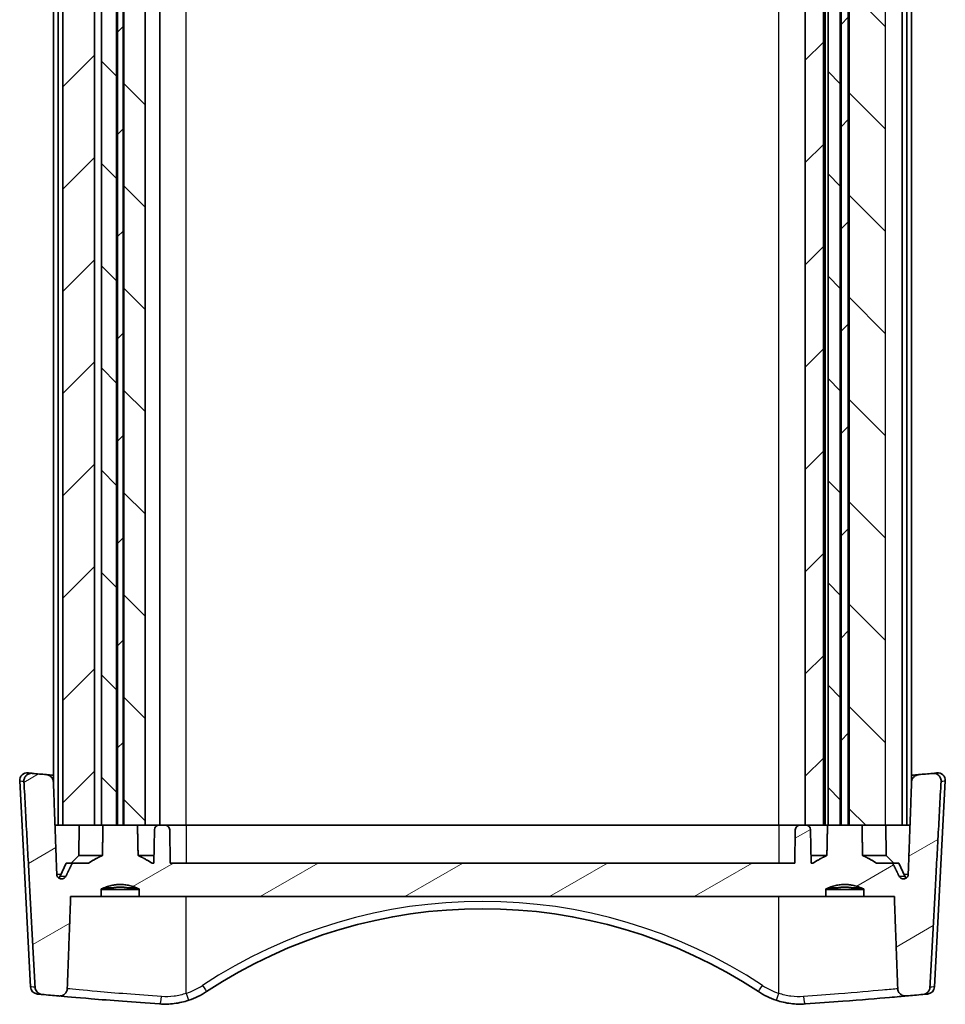
# Model space of a CAD drawing. Units: millimetres. Extents: x 14 to 2000, y 8 to 430.
# Drawn here: x 786 to 847, y 82 to 146 of the extents above; entities that cross this region are included whole.
import ezdxf

# ---------------------------------------------------------------- set-up
doc = ezdxf.new("R2010")
doc.units = ezdxf.units.MM
for name, color, linetype, lineweight in [('Hatch (ISO)', 1, 'Continuous', 18), ('Visible (ISO)', 7, 'Continuous', 35), ('Visible Narrow (ISO)', 7, 'Continuous', 25)]:
    doc.layers.add(name, color=color, linetype=linetype, lineweight=lineweight)
pattern_1 = [(45, (393.75, -4), (-3.367596, 3.367596), [])]
pattern_2 = [(135.0002, (393.75, -4), (-3.367584, -3.36761), [])]

msp = doc.modelspace()

# ---------------------------------------------------------------- hatches: boundary and pattern name
at = {"layer": 'Hatch (ISO)'}
h = msp.add_hatch(dxfattribs=at)
h.set_pattern_fill('ANSI31', color=256, scale=38.1, style=0)
h.set_pattern_definition(pattern_1)
h.paths.add_polyline_path([(791.0928, 93.4302), (791.0928, 183.4302), (789.0086, 183.4302), (789.0086, 93.4302)])
h = msp.add_hatch(dxfattribs=at)
h.set_pattern_fill('ANSI31', color=256, scale=38.1, angle=90.00021, style=0)
h.set_pattern_definition(pattern_2)
h.paths.add_polyline_path([(791.562, 183.4302), (791.562, 93.4302), (791.6632, 93.4302), (792.5556, 93.4302), (792.5556, 183.4302), (791.6632, 183.4302)])
h = msp.add_hatch(dxfattribs=at)
h.set_pattern_fill('ANSI31', color=256, scale=38.1, style=0)
h.set_pattern_definition(pattern_1)
h.paths.add_polyline_path([(792.9824, 93.4302), (792.9824, 183.4302), (792.6134, 183.4302), (792.6134, 93.4302)])
h = msp.add_hatch(dxfattribs=at)
h.set_pattern_fill('ANSI31', color=256, scale=38.1, angle=90.00021, style=0)
h.set_pattern_definition(pattern_2)
h.paths.add_polyline_path([(793.0402, 183.4302), (793.0402, 93.4302), (793.9326, 93.4302), (794.4364, 93.4302), (794.4364, 183.4302), (793.9326, 183.4302)])
h = msp.add_hatch(dxfattribs=at)
h.set_pattern_fill('ANSI31', color=256, scale=38.1, style=0)
h.set_pattern_definition(pattern_1)
h.paths.add_polyline_path([(837.8979, 93.4302), (837.9531, 93.4302), (839.0979, 93.4302), (839.0979, 183.4302), (837.9531, 183.4302), (837.8979, 183.4302)])
h = msp.add_hatch(dxfattribs=at)
h.set_pattern_fill('ANSI31', color=256, scale=38.1, angle=90.00021, style=0)
h.set_pattern_definition(pattern_2)
h.paths.add_polyline_path([(839.3979, 183.4302), (839.3979, 93.4302), (840.2056, 93.4302), (840.2056, 183.4302)])
h = msp.add_hatch(dxfattribs=at)
h.set_pattern_fill('ANSI31', color=256, scale=38.1, style=0)
h.set_pattern_definition(pattern_1)
h.paths.add_polyline_path([(840.2634, 183.4302), (840.2634, 93.4302), (840.7324, 93.4302), (840.7324, 183.4302)])
h = msp.add_hatch(dxfattribs=at)
h.set_pattern_fill('ANSI31', color=256, scale=38.1, angle=90.00021, style=0)
h.set_pattern_definition(pattern_2)
h.paths.add_polyline_path([(840.7902, 183.4302), (840.7902, 93.4302), (841.6326, 93.4302), (843.1872, 93.4302), (843.1872, 183.4302), (841.6326, 183.4302)])
h = msp.add_hatch(dxfattribs=at)
h.set_pattern_fill('ANSI31', color=256, scale=38.1, angle=-14.999978, style=0)
h.set_pattern_definition([(30, (393.75, -4), (-2.38125, 4.124445), [])])
edge = h.paths.add_edge_path()
edge.add_line((793.9326, 93.4302), (793.0402, 93.4302))
edge.add_line((793.0402, 93.4302), (792.9824, 93.4302))
edge.add_line((792.9824, 93.4302), (792.6134, 93.4302))
edge.add_line((792.6134, 93.4302), (792.5556, 93.4302))
edge.add_line((792.5556, 93.4302), (791.6632, 93.4302))
edge.add_spline(control_points=[(791.6632, 93.4302), (791.6428, 92.4479), (791.6223, 91.4302)], knot_values=[0.0002096, 0.0002096, 0.0002096, 0.2002496, 0.2002496, 0.2002496], weights=[1.0000001, 1.0000286, 1], degree=2, periodic=0)
edge.add_spline(control_points=[(791.6223, 91.4302), (791.2029, 91.2503), (790.7056, 90.9302)], knot_values=[0, 0, 0, 0.1045049, 0.1045049, 0.1045049], weights=[1, 1.0121274, 1], degree=2, periodic=0)
edge.add_line((790.7056, 90.9302), (789.6374, 90.9302))
edge.add_spline(control_points=[(789.6374, 90.9302), (789.4317, 90.5098), (789.2156, 90.0658)], knot_values=[0, 0, 0, 0.0961847, 0.0961847, 0.0961847], weights=[1, 1.000339, 1], degree=2, periodic=0)
edge.add_spline(control_points=[(789.2156, 90.0658), (789.2008, 90.0354), (789.1782, 90.0047), (789.1274, 89.9552), (789.0887, 89.9302), (789.0167, 89.9012), (788.9705, 89.8923), (788.9313, 89.8923)], knot_values=[0.103209, 0.103209, 0.103209, 0.103209, 0.1129607, 0.1129607, 0.1244786, 0.1244786, 0.1362358, 0.1362358, 0.1362358, 0.1362358], degree=3, periodic=0)
edge.add_spline(control_points=[(788.9313, 89.8923), (788.8922, 89.8923), (788.8461, 89.9012), (788.7744, 89.9302), (788.7358, 89.9551), (788.6818, 90.0079), (788.6564, 90.0448), (788.6289, 90.1096), (788.6202, 90.1477), (788.619, 90.1818)], knot_values=[0.1362358, 0.1362358, 0.1362358, 0.1362358, 0.1479755, 0.1479755, 0.1594532, 0.1594532, 0.1706425, 0.1706425, 0.1805751, 0.1805751, 0.1805751, 0.1805751], degree=3, periodic=0)
edge.add_line((788.619, 90.1818), (788.3977, 96.2762))
edge.add_spline(control_points=[(788.3977, 96.2762), (788.3958, 96.3302), (788.3848, 96.3833), (788.3457, 96.4845), (788.3179, 96.5317), (788.2392, 96.6262), (788.1852, 96.6696), (788.0628, 96.7337), (787.9953, 96.7536), (787.926, 96.76)], knot_values=[-0.074023, -0.074023, -0.074023, -0.074023, -0.0578084, -0.0578084, -0.0414547, -0.0414547, -0.0208882, -0.0208882, 0, 0, 0, 0], degree=3, periodic=0)
edge.add_ellipse((816.6479, 406.2635), major_axis=(-309.5035, 28.7219), ratio=1, start_angle=89.831799, end_angle=90, ccw=False)
edge.add_spline(control_points=[(787.0175, 96.8457), (786.9688, 96.8504), (786.9197, 96.8483), (786.8237, 96.8306), (786.7773, 96.8151), (786.6751, 96.7642), (786.6226, 96.7242), (786.5371, 96.6272), (786.5044, 96.5716), (786.4624, 96.4512), (786.4534, 96.3878), (786.4568, 96.3243)], knot_values=[-0.0871084, -0.0871084, -0.0871084, -0.0871084, -0.0724512, -0.0724512, -0.0578586, -0.0578586, -0.0382411, -0.0382411, -0.0190661, -0.0190661, 0, 0, 0, 0], degree=3, periodic=0)
edge.add_line((786.4568, 96.3243), (787.1874, 82.7597))
edge.add_spline(control_points=[(787.1874, 82.7597), (787.1903, 82.7072), (787.2016, 82.6556), (787.2403, 82.5574), (787.2675, 82.5116), (787.3447, 82.4186), (787.3981, 82.3755), (787.5196, 82.3116), (787.5869, 82.2917), (787.656, 82.2852)], knot_values=[-0.0728936, -0.0728936, -0.0728936, -0.0728936, -0.057104, -0.057104, -0.0412021, -0.0412021, -0.0208131, -0.0208131, 0, 0, 0, 0], degree=3, periodic=0)
edge.add_ellipse((816.6479, 391.7635), major_axis=(309.4783, -28.992), ratio=1, start_angle=270, end_angle=270.201249)
edge.add_spline(control_points=[(788.7432, 82.1853), (788.7853, 82.1815), (788.8278, 82.1826), (788.9114, 82.1947), (788.9523, 82.2057), (789.0533, 82.2459), (789.11, 82.282), (789.2041, 82.3718), (789.2414, 82.4239), (789.2933, 82.5385), (789.3077, 82.5995), (789.31, 82.6618)], knot_values=[-0.082991, -0.082991, -0.082991, -0.082991, -0.0703132, -0.0703132, -0.0576798, -0.0576798, -0.0377398, -0.0377398, -0.0186857, -0.0186857, 0, 0, 0, 0], degree=3, periodic=0)
edge.add_line((789.31, 82.6618), (789.5323, 88.7302))
edge.add_line((789.5323, 88.7302), (791.5489, 88.7302))
edge.add_line((791.5489, 88.7302), (791.5489, 89.2302))
edge.add_spline(control_points=[(791.5489, 89.2302), (792.7979, 89.7975), (794.0469, 89.2302)], knot_values=[0, 0, 0, 0.2569047, 0.2569047, 0.2569047], weights=[1, 1.122449, 1], degree=2, periodic=0)
edge.add_line((794.0469, 89.2302), (794.0469, 88.7302))
edge.add_line((794.0469, 88.7302), (839.2489, 88.7302))
edge.add_line((839.2489, 88.7302), (839.2489, 89.2302))
edge.add_spline(control_points=[(839.2489, 89.2302), (840.4979, 89.7975), (841.7469, 89.2302)], knot_values=[0, 0, 0, 0.2569047, 0.2569047, 0.2569047], weights=[1, 1.122449, 1], degree=2, periodic=0)
edge.add_line((841.7469, 89.2302), (841.7469, 88.7302))
edge.add_line((841.7469, 88.7302), (843.7635, 88.7302))
edge.add_line((843.7635, 88.7302), (843.9858, 82.6618))
edge.add_spline(control_points=[(843.9858, 82.6618), (843.9871, 82.6264), (843.9923, 82.5913), (844.0105, 82.5228), (844.0233, 82.4896), (844.0702, 82.3994), (844.1122, 82.3476), (844.2161, 82.2609), (844.2778, 82.2277), (844.4113, 82.1864), (844.4824, 82.179), (844.5526, 82.1853)], knot_values=[-0.083121, -0.083121, -0.083121, -0.083121, -0.0724831, -0.0724831, -0.0618128, -0.0618128, -0.0419566, -0.0419566, -0.0211709, -0.0211709, 0, 0, 0, 0], degree=3, periodic=0)
edge.add_ellipse((816.6479, 391.7635), major_axis=(309.5782, 27.9047), ratio=1, start_angle=270, end_angle=270.201249)
edge.add_spline(control_points=[(845.6399, 82.2852), (845.697, 82.2906), (845.7529, 82.3051), (845.8575, 82.3514), (845.9056, 82.3827), (845.9953, 82.4654), (846.0343, 82.5181), (846.0891, 82.6343), (846.1049, 82.6963), (846.1084, 82.7597)], knot_values=[-0.0728064, -0.0728064, -0.0728064, -0.0728064, -0.0556121, -0.0556121, -0.0385347, -0.0385347, -0.0190522, -0.0190522, 0, 0, 0, 0], degree=3, periodic=0)
edge.add_spline(control_points=[(846.1084, 82.7597), (846.4615, 89.3021), (846.839, 96.3243)], knot_values=[0.0780067, 0.0780067, 0.0780067, 1.4338717, 1.4338717, 1.4338717], weights=[1.0000685, 1.0006292, 1.000004], degree=2, periodic=0)
edge.add_spline(control_points=[(846.839, 96.3243), (846.8414, 96.3685), (846.8377, 96.4127), (846.8186, 96.4992), (846.8032, 96.5409), (846.7516, 96.6379), (846.7095, 96.689), (846.6067, 96.7736), (846.5465, 96.8057), (846.416, 96.8454), (846.3468, 96.8523), (846.2783, 96.8457)], knot_values=[-0.0872015, -0.0872015, -0.0872015, -0.0872015, -0.0739188, -0.0739188, -0.0606146, -0.0606146, -0.040921, -0.040921, -0.0206411, -0.0206411, 0, 0, 0, 0], degree=3, periodic=0)
edge.add_ellipse((816.6479, 406.2635), major_axis=(-309.4178, -29.6304), ratio=1, start_angle=89.831799, end_angle=90, ccw=False)
edge.add_spline(control_points=[(845.3698, 96.76), (845.3106, 96.7545), (845.2525, 96.7392), (845.1444, 96.6901), (845.095, 96.6568), (845.0054, 96.571), (844.9674, 96.5177), (844.915, 96.401), (844.9004, 96.3392), (844.8981, 96.2762)], knot_values=[-0.073929, -0.073929, -0.073929, -0.073929, -0.0560934, -0.0560934, -0.0383572, -0.0383572, -0.0189069, -0.0189069, 0, 0, 0, 0], degree=3, periodic=0)
edge.add_line((844.8981, 96.2762), (844.6769, 90.1818))
edge.add_spline(control_points=[(844.6769, 90.1818), (844.6756, 90.1477), (844.6669, 90.1096), (844.6394, 90.0448), (844.6141, 90.0079), (844.56, 89.9551), (844.5214, 89.9302), (844.4497, 89.9012), (844.4036, 89.8923), (844.3645, 89.8923)], knot_values=[0.0010311, 0.0010311, 0.0010311, 0.0010311, 0.0109637, 0.0109637, 0.022153, 0.022153, 0.0336307, 0.0336307, 0.0453703, 0.0453703, 0.0453703, 0.0453703], degree=3, periodic=0)
edge.add_spline(control_points=[(844.3645, 89.8923), (844.3253, 89.8923), (844.2791, 89.9012), (844.2071, 89.9302), (844.1684, 89.9552), (844.1176, 90.0047), (844.095, 90.0354), (844.0802, 90.0658)], knot_values=[0.0453703, 0.0453703, 0.0453703, 0.0453703, 0.0571275, 0.0571275, 0.0686454, 0.0686454, 0.0783972, 0.0783972, 0.0783972, 0.0783972], degree=3, periodic=0)
edge.add_spline(control_points=[(844.0802, 90.0658), (843.8641, 90.5098), (843.6584, 90.9302)], knot_values=[0, 0, 0, 0.0961847, 0.0961847, 0.0961847], weights=[1, 1.000339, 1], degree=2, periodic=0)
edge.add_line((843.6584, 90.9302), (842.5902, 90.9302))
edge.add_spline(control_points=[(842.5902, 90.9302), (842.0929, 91.2503), (841.6735, 91.4302)], knot_values=[0, 0, 0, 0.1045049, 0.1045049, 0.1045049], weights=[1, 1.0121274, 1], degree=2, periodic=0)
edge.add_spline(control_points=[(841.6735, 91.4302), (841.653, 92.4479), (841.6326, 93.4302)], knot_values=[0, 0, 0, 0.2000401, 0.2000401, 0.2000401], weights=[1, 1.0000286, 1.0000001], degree=2, periodic=0)
edge.add_line((841.6326, 93.4302), (840.7902, 93.4302))
edge.add_line((840.7902, 93.4302), (840.7324, 93.4302))
edge.add_line((840.7324, 93.4302), (840.2634, 93.4302))
edge.add_line((840.2634, 93.4302), (840.2056, 93.4302))
edge.add_line((840.2056, 93.4302), (839.3979, 93.4302))
edge.add_line((839.3979, 93.4302), (839.3632, 93.4302))
edge.add_spline(control_points=[(839.3632, 93.4302), (839.3428, 92.4479), (839.3223, 91.4302)], knot_values=[0.0002096, 0.0002096, 0.0002096, 0.2002496, 0.2002496, 0.2002496], weights=[1.0000001, 1.0000286, 1], degree=2, periodic=0)
edge.add_spline(control_points=[(839.3223, 91.4302), (838.9029, 91.2503), (838.4056, 90.9302)], knot_values=[0, 0, 0, 0.1045049, 0.1045049, 0.1045049], weights=[1, 1.0121274, 1], degree=2, periodic=0)
edge.add_line((838.4056, 90.9302), (838.2915, 90.9302))
edge.add_line((838.2915, 90.9302), (838.253, 93.1354))
edge.add_ellipse((837.9531, 93.1302), major_axis=(-0.0052, 0.3), ratio=1, start_angle=270, end_angle=359)
edge.add_line((837.9531, 93.4302), (837.8979, 93.4302))
edge.add_line((837.8979, 93.4302), (837.5427, 93.4302))
edge.add_ellipse((837.5427, 93.1302), major_axis=(-0.3, 0), ratio=1, start_angle=270, end_angle=359)
edge.add_line((837.2428, 93.1354), (837.2043, 90.9302))
edge.add_line((837.2043, 90.9302), (796.0915, 90.9302))
edge.add_line((796.0915, 90.9302), (796.053, 93.1354))
edge.add_ellipse((795.7531, 93.1302), major_axis=(-0.0052, 0.3), ratio=1, start_angle=270, end_angle=359)
edge.add_line((795.7531, 93.4302), (795.3427, 93.4302))
edge.add_ellipse((795.3427, 93.1302), major_axis=(-0.3, 0), ratio=1, start_angle=270, end_angle=359)
edge.add_line((795.0428, 93.1354), (795.0043, 90.9302))
edge.add_line((795.0043, 90.9302), (794.8902, 90.9302))
edge.add_spline(control_points=[(794.8902, 90.9302), (794.3929, 91.2503), (793.9735, 91.4302)], knot_values=[0, 0, 0, 0.1045049, 0.1045049, 0.1045049], weights=[1, 1.0121274, 1], degree=2, periodic=0)
edge.add_spline(control_points=[(793.9735, 91.4302), (793.953, 92.4479), (793.9326, 93.4302)], knot_values=[0, 0, 0, 0.2000401, 0.2000401, 0.2000401], weights=[1, 1.0000286, 1.0000001], degree=2, periodic=0)

# ---------------------------------------------------------------- linework, layer by layer
at = {"layer": 'Visible (ISO)'}
for p, q in [((788.7015, 93.4302), (788.7015, 183.4302)), ((789.0086, 93.4302), (789.0086, 183.4302)), ((791.0928, 93.4302), (791.0928, 183.4302)), ((791.562, 183.4302), (791.562, 93.4302)), ((792.5556, 93.4302), (792.5556, 183.4302)), ((792.6134, 183.4302), (792.6134, 93.4302)), ((792.9824, 93.4302), (792.9824, 183.4302)), ((793.0402, 183.4302), (793.0402, 93.4302)), ((794.4364, 93.4302), (794.4364, 183.4302)), ((795.3979, 93.4302), (795.3979, 183.4302)), ((837.8979, 183.4302), (837.8979, 93.4302)), ((837.8979, 93.4302), (837.8979, 183.4302)), ((839.0979, 93.4302), (839.0979, 183.4302)), ((839.1979, 93.4302), (839.1979, 183.4302)), ((839.3979, 183.4302), (839.3979, 93.4302)), ((840.2056, 93.4302), (840.2056, 183.4302)), ((840.2634, 183.4302), (840.2634, 93.4302)), ((840.7324, 93.4302), (840.7324, 183.4302)), ((840.7902, 183.4302), (840.7902, 93.4302)), ((844.2872, 93.4302), (844.2872, 183.4302)), ((844.5943, 93.4302), (844.5943, 183.4302)), ((788.3979, 96.2717), (788.3979, 180.5887)), ((844.8979, 96.2717), (844.8979, 180.5887)), ((786.8891, 82.7865), (786.1783, 96.3499)), ((846.4067, 82.7865), (847.1175, 96.3499)), ((788.7015, 93.4302), (788.501, 93.4302)), ((788.7015, 93.4302), (789.0086, 93.4302)), ((789.0086, 93.4302), (791.0928, 93.4302)), ((790.0979, 93.4302), (790.0804, 91.4302)), ((791.2464, 93.4302), (791.0928, 93.4302)), ((791.562, 93.4302), (791.2464, 93.4302)), ((791.562, 93.4302), (792.5556, 93.4302)), ((793.9326, 93.4302), (791.6632, 93.4302)), ((792.6134, 93.4302), (792.9824, 93.4302)), ((793.0402, 93.4302), (794.4364, 93.4302)), ((795.3427, 93.4302), (794.4364, 93.4302)), ((795.7531, 93.4302), (795.3427, 93.4302)), ((795.7531, 93.4302), (797.1479, 93.4302)), ((797.1479, 93.4302), (836.1479, 93.4302)), ((836.1479, 93.4302), (837.5427, 93.4302)), ((837.9531, 93.4302), (837.5427, 93.4302)), ((837.8979, 93.4302), (839.0979, 93.4302)), ((839.3632, 93.4302), (839.0979, 93.4302)), ((841.6326, 93.4302), (839.3632, 93.4302)), ((839.3979, 93.4302), (840.2056, 93.4302)), ((840.2634, 93.4302), (840.7324, 93.4302)), ((840.7902, 93.4302), (843.1872, 93.4302)), ((843.1872, 93.4302), (844.2872, 93.4302)), ((843.1979, 93.4302), (843.2154, 91.4302)), ((844.2872, 93.4302), (844.5943, 93.4302)), ((844.7948, 93.4302), (844.5943, 93.4302)), ((795.0428, 93.1354), (795.0043, 90.9302)), ((796.0915, 90.9302), (796.053, 93.1354)), ((837.2428, 93.1354), (837.2043, 90.9302)), ((838.2915, 90.9302), (838.253, 93.1354)), ((790.0804, 91.4302), (789.5761, 90.9302)), ((790.0804, 91.4302), (791.6223, 91.4302)), ((793.9735, 91.4302), (795.013, 91.4302)), ((838.2828, 91.4302), (839.3223, 91.4302)), ((841.6735, 91.4302), (843.2154, 91.4302)), ((843.2154, 91.4302), (843.7197, 90.9302)), ((789.2479, 90.9302), (788.8459, 90.0658)), ((789.6374, 90.9302), (789.2479, 90.9302)), ((790.7056, 90.9302), (789.6374, 90.9302)), ((795.0043, 90.9302), (794.8902, 90.9302)), ((837.2043, 90.9302), (796.0915, 90.9302)), ((838.4056, 90.9302), (838.2915, 90.9302)), ((843.6584, 90.9302), (842.5902, 90.9302)), ((844.0479, 90.9302), (843.6584, 90.9302)), ((844.0479, 90.9302), (844.4499, 90.0658)), ((791.5489, 88.7302), (791.5489, 89.2302)), ((792.3004, 89.2047), (791.5489, 89.2047)), ((792.3004, 89.3047), (791.7227, 89.3047)), ((792.3004, 89.3047), (792.3004, 89.2047)), ((792.3004, 89.2047), (793.2954, 89.2047)), ((793.2954, 89.2047), (793.2954, 89.3047)), ((793.8731, 89.3047), (793.2954, 89.3047)), ((794.0469, 89.2047), (793.2954, 89.2047)), ((794.0469, 89.2302), (794.0469, 88.7302)), ((839.2489, 88.7302), (839.2489, 89.2302)), ((840.0004, 89.2047), (839.2489, 89.2047)), ((840.0004, 89.3047), (839.4227, 89.3047)), ((840.0004, 89.3047), (840.0004, 89.2047)), ((840.0004, 89.2047), (840.9954, 89.2047)), ((840.9954, 89.2047), (840.9954, 89.3047)), ((841.5731, 89.3047), (840.9954, 89.3047)), ((841.7469, 89.2047), (840.9954, 89.2047)), ((841.7469, 89.2302), (841.7469, 88.7302)), ((789.5323, 88.7302), (791.5489, 88.7302)), ((794.0469, 88.7302), (791.5489, 88.7302)), ((794.0469, 88.7302), (839.2489, 88.7302)), ((841.7469, 88.7302), (839.2489, 88.7302)), ((841.7469, 88.7302), (843.7635, 88.7302))]:
    msp.add_line(p, q, dxfattribs=at)
for centre, radius, start, end in [((786.6776, 96.3761), 0.5, 84.47591, 183), ((816.6479, 406.2635), 310.8333, 264.529932, 264.698133), ((816.6479, 406.2635), 310.8333, 275.301867, 275.470068), ((846.6182, 96.3761), 0.5, 357, 95.52409), ((795.3427, 93.1302), 0.3, 90, 179), ((795.7531, 93.1302), 0.3, 1, 90), ((837.5427, 93.1302), 0.3, 90, 179), ((837.9531, 93.1302), 0.3, 1, 90), ((788.5739, 90.1923), 0.3, 305.689902, 335.05784), ((844.722, 90.1923), 0.3, 204.94216, 234.310098), ((816.6479, 54.9723), 32.9579, 56.558952, 123.441048), ((787.3885, 82.8126), 0.5, 183, 264.589894), ((795.7301, 86.6464), 5, 288.365005, 303.441048), ((837.5657, 86.6464), 5, 236.558952, 251.634995), ((845.9073, 82.8126), 0.5, 275.410106, 357), ((816.6479, 391.7635), 310.8333, 264.648147, 264.849396), ((816.6479, 391.7635), 310.8333, 275.150604, 275.351853)]:
    msp.add_arc(centre, radius, start, end, dxfattribs=at)
for points, knots in [([(787.0175, 96.8457), (786.9688, 96.8504), (786.9197, 96.8483), (786.8237, 96.8306), (786.7773, 96.8151), (786.6751, 96.7642), (786.6226, 96.7242), (786.5371, 96.6272), (786.5044, 96.5716), (786.4624, 96.4512), (786.4534, 96.3878), (786.4568, 96.3243)], [-0.087108355, -0.087108355, -0.087108355, -0.087108355, -0.072451242, -0.072451242, -0.057858606, -0.057858606, -0.038241056, -0.038241056, -0.01906614, -0.01906614, 0, 0, 0, 0]), ([(787.0175, 96.8457), (786.9961, 96.8477), (786.9759, 96.8497), (786.8034, 96.8662), (786.7269, 96.8735), (786.7271, 96.8735)], [1.37555599, 1.37555599, 1.37555599, 1.37555599, 1.40289982, 1.40289982, 1.62287786, 1.62287786, 1.62287786, 1.62287786]), ([(788.3977, 96.2762), (788.3958, 96.3302), (788.3848, 96.3833), (788.3457, 96.4845), (788.3179, 96.5317), (788.2392, 96.6262), (788.1852, 96.6696), (788.0628, 96.7337), (787.9953, 96.7536), (787.926, 96.76)], [-0.07402297, -0.07402297, -0.07402297, -0.07402297, -0.057808403, -0.057808403, -0.041454725, -0.041454725, -0.020888222, -0.020888222, 0, 0, 0, 0]), ([(845.3698, 96.76), (845.3644, 96.7595), (845.3589, 96.759), (845.2329, 96.7473), (845.0799, 96.7332), (844.8969, 96.7165)], [1.7542995, 1.7542995, 1.7542995, 1.7542995, 1.76067482, 1.76067482, 1.89843032, 1.89843032, 1.89843032, 1.89843032]), ([(845.3698, 96.76), (845.3106, 96.7545), (845.2525, 96.7392), (845.1444, 96.6901), (845.095, 96.6568), (845.0054, 96.571), (844.9674, 96.5177), (844.915, 96.401), (844.9004, 96.3392), (844.8981, 96.2762)], [-0.07392896, -0.07392896, -0.07392896, -0.07392896, -0.056093384, -0.056093384, -0.038357209, -0.038357209, -0.018906941, -0.018906941, 0, 0, 0, 0]), ([(846.5687, 96.8735), (846.5687, 96.8735), (846.4742, 96.8645), (846.283, 96.8461), (846.2807, 96.8459), (846.2783, 96.8457)], [1.64437335, 1.64437335, 1.64437335, 1.64437335, 1.88869543, 1.88869543, 1.89169761, 1.89169761, 1.89169761, 1.89169761]), ([(846.839, 96.3243), (846.8414, 96.3685), (846.8377, 96.4127), (846.8186, 96.4992), (846.8032, 96.5409), (846.7516, 96.6379), (846.7095, 96.689), (846.6067, 96.7736), (846.5465, 96.8057), (846.416, 96.8454), (846.3468, 96.8523), (846.2783, 96.8457)], [-0.087201454, -0.087201454, -0.087201454, -0.087201454, -0.073918756, -0.073918756, -0.060614571, -0.060614571, -0.040920972, -0.040920972, -0.020641098, -0.020641098, 0, 0, 0, 0]), ([(789.2156, 90.0658), (789.2008, 90.0354), (789.1782, 90.0047), (789.1274, 89.9552), (789.0887, 89.9302), (789.0167, 89.9012), (788.9705, 89.8923), (788.8922, 89.8923), (788.8461, 89.9012), (788.7744, 89.9302), (788.7358, 89.9551), (788.6818, 90.0079), (788.6564, 90.0448), (788.6289, 90.1096), (788.6202, 90.1477), (788.619, 90.1818)], [0.103208972, 0.103208972, 0.103208972, 0.103208972, 0.112960726, 0.112960726, 0.12447862, 0.12447862, 0.136235819, 0.136235819, 0.147975499, 0.147975499, 0.159453213, 0.159453213, 0.170642509, 0.170642509, 0.180575077, 0.180575077, 0.180575077, 0.180575077]), ([(844.6769, 90.1818), (844.6756, 90.1477), (844.6669, 90.1096), (844.6394, 90.0448), (844.6141, 90.0079), (844.56, 89.9551), (844.5214, 89.9302), (844.4497, 89.9012), (844.4036, 89.8923), (844.3253, 89.8923), (844.2791, 89.9012), (844.2071, 89.9302), (844.1684, 89.9552), (844.1176, 90.0047), (844.095, 90.0354), (844.0802, 90.0658)], [0.00103109, 0.00103109, 0.00103109, 0.00103109, 0.010963658, 0.010963658, 0.022152953, 0.022152953, 0.033630668, 0.033630668, 0.045370347, 0.045370347, 0.057127547, 0.057127547, 0.068645441, 0.068645441, 0.078397195, 0.078397195, 0.078397195, 0.078397195]), ([(787.1874, 82.7597), (787.1903, 82.7072), (787.2016, 82.6556), (787.2403, 82.5574), (787.2675, 82.5116), (787.3447, 82.4186), (787.3981, 82.3755), (787.5196, 82.3116), (787.5869, 82.2917), (787.656, 82.2852)], [-0.072893618, -0.072893618, -0.072893618, -0.072893618, -0.057104005, -0.057104005, -0.041202072, -0.041202072, -0.02081312, -0.02081312, 0, 0, 0, 0]), ([(788.7432, 82.1853), (788.7853, 82.1815), (788.8278, 82.1826), (788.9114, 82.1947), (788.9523, 82.2057), (789.0533, 82.2459), (789.11, 82.282), (789.2041, 82.3718), (789.2414, 82.4239), (789.2933, 82.5385), (789.3077, 82.5995), (789.31, 82.6618)], [-0.082990984, -0.082990984, -0.082990984, -0.082990984, -0.070313205, -0.070313205, -0.057679815, -0.057679815, -0.037739785, -0.037739785, -0.018685727, -0.018685727, 0, 0, 0, 0]), ([(843.9858, 82.6618), (843.9871, 82.6264), (843.9923, 82.5913), (844.0105, 82.5228), (844.0233, 82.4896), (844.0702, 82.3994), (844.1122, 82.3476), (844.2161, 82.2609), (844.2778, 82.2277), (844.4113, 82.1864), (844.4824, 82.179), (844.5526, 82.1853)], [-0.083121032, -0.083121032, -0.083121032, -0.083121032, -0.072483122, -0.072483122, -0.061812831, -0.061812831, -0.041956551, -0.041956551, -0.021170865, -0.021170865, 0, 0, 0, 0]), ([(845.6399, 82.2852), (845.697, 82.2906), (845.7529, 82.3051), (845.8575, 82.3514), (845.9056, 82.3827), (845.9953, 82.4654), (846.0343, 82.5181), (846.0891, 82.6343), (846.1049, 82.6963), (846.1084, 82.7597)], [-0.072806382, -0.072806382, -0.072806382, -0.072806382, -0.055612135, -0.055612135, -0.038534673, -0.038534673, -0.019052167, -0.019052167, 0, 0, 0, 0]), ([(788.7436, 82.1852), (789.1463, 82.1489), (789.8882, 82.0826), (792.1004, 81.8986), (793.6894, 81.7746), (795.3881, 81.6581)], [-0.94909748, -0.94909748, -0.94909748, -0.94909748, -0.52046445, -0.52046445, 0, 0, 0, 0]), ([(795.3881, 81.6581), (795.707, 81.6362), (796.0315, 81.6449), (796.676, 81.7259), (796.9959, 81.7983), (797.3054, 81.901)], [-0.1761472, -0.1761472, -0.1761472, -0.1761472, -0.0880736, -0.0880736, 0, 0, 0, 0]), ([(835.9904, 81.901), (836.2999, 81.7983), (836.6198, 81.7259), (837.2643, 81.6449), (837.5888, 81.6362), (837.9077, 81.6581)], [-0.17614721, -0.17614721, -0.17614721, -0.17614721, -0.0880736, -0.0880736, 0, 0, 0, 0]), ([(837.9077, 81.6581), (838.7659, 81.7169), (839.5974, 81.7776), (841.5939, 81.9304), (842.6567, 82.0193), (843.9257, 82.129), (844.3028, 82.1627), (844.5517, 82.1852)], [-2.56898885, -2.56898885, -2.56898885, -2.56898885, -2.30605853, -2.30605853, -1.88537001, -1.88537001, -1.61990971, -1.61990971, -1.61990971, -1.61990971])]:
    msp.add_open_spline(points, degree=3, knots=knots, dxfattribs=at)
for points in [[(788.3989, 96.7165), (788.2077, 96.7339), (788.0493, 96.7486), (787.9261, 96.76)], [(787.342, 82.3147), (787.3423, 82.3147), (787.4474, 82.3048), (787.656, 82.2852)], [(845.6399, 82.2852), (845.8484, 82.3048), (845.9535, 82.3147), (845.9538, 82.3147)]]:
    msp.add_open_spline(points, degree=3, dxfattribs=at)
for points, weights in [([(786.4568, 96.3243), (786.8343, 89.3021), (787.1874, 82.7597)], [1.00000409437, 1.00062929372, 1.00006844716]), ([(788.619, 90.1818), (788.5097, 93.19), (788.3977, 96.2762)], [1, 1.0000765006, 1.00000128182]), ([(844.8981, 96.2762), (844.7861, 93.19), (844.6769, 90.1818)], [1.00000128182, 1.00007650072, 1]), ([(846.1084, 82.7597), (846.4615, 89.3021), (846.839, 96.3243)], [1.00006845185, 1.00062922768, 1.00000395758]), ([(791.6632, 93.4302), (791.6428, 92.4479), (791.6223, 91.4302)], [1.00000005979, 1.00002856909, 1]), ([(793.9735, 91.4302), (793.953, 92.4479), (793.9326, 93.4302)], [1, 1.00002856903, 1.00000005979]), ([(839.3632, 93.4302), (839.3428, 92.4479), (839.3223, 91.4302)], [1.00000005979, 1.00002856895, 1]), ([(841.6735, 91.4302), (841.653, 92.4479), (841.6326, 93.4302)], [1, 1.000028569, 1.00000005979]), ([(791.6223, 91.4302), (791.2029, 91.2503), (790.7056, 90.9302)], [1, 1.0121274419, 1]), ([(794.8902, 90.9302), (794.3929, 91.2503), (793.9735, 91.4302)], [1, 1.0121274419, 1]), ([(839.3223, 91.4302), (838.9029, 91.2503), (838.4056, 90.9302)], [1, 1.0121274419, 1]), ([(842.5902, 90.9302), (842.0929, 91.2503), (841.6735, 91.4302)], [1, 1.0121274419, 1]), ([(789.6374, 90.9302), (789.4317, 90.5098), (789.2156, 90.0658)], [1, 1.00033904163, 1]), ([(844.0802, 90.0658), (843.8641, 90.5098), (843.6584, 90.9302)], [1, 1.00033904167, 1]), ([(791.5489, 89.2302), (792.7979, 89.7975), (794.0469, 89.2302)], [1, 1.12244897959, 1]), ([(839.2489, 89.2302), (840.4979, 89.7975), (841.7469, 89.2302)], [1, 1.12244897959, 1]), ([(793.2954, 89.3047), (792.7979, 89.4037), (792.3004, 89.3047)], [1, 1.02040816327, 1]), ([(840.9954, 89.3047), (840.4979, 89.4037), (840.0004, 89.3047)], [1, 1.02040816327, 1]), ([(789.31, 82.6618), (789.4226, 85.7396), (789.5323, 88.7302)], [1.00001963764, 1.00010385578, 1]), ([(843.7635, 88.7302), (843.8732, 85.7396), (843.9858, 82.6618)], [1, 1.0001038579, 1.00001964137])]:
    msp.add_rational_spline(points, weights, degree=2, dxfattribs=at)
at = {"layer": 'Visible Narrow (ISO)'}
for p, q in [((797.1479, 93.4302), (797.1479, 183.4302)), ((836.1479, 93.4302), (836.1479, 183.4302)), ((843.1872, 93.4302), (843.1872, 183.4302)), ((788.3979, 96.2762), (788.3981, 96.2762)), ((844.8979, 96.2762), (844.8981, 96.2762)), ((797.1479, 93.4302), (797.1479, 90.9302)), ((836.1479, 93.4302), (836.1479, 90.9302)), ((788.8998, 90.1818), (788.619, 90.1818)), ((844.6769, 90.1818), (844.396, 90.1818)), ((788.8459, 90.0658), (789.2156, 90.0658)), ((844.0802, 90.0658), (844.4499, 90.0658)), ((797.1479, 82.3581), (797.1479, 88.7302)), ((836.1479, 82.3581), (836.1479, 88.7302))]:
    msp.add_line(p, q, dxfattribs=at)
for centre, radius, start, end in [((816.6479, 54.9548), 33.4579, 56.558952, 123.441048), ((795.7301, 86.6289), 4.5, 288.365005, 303.441048), ((837.5657, 86.6289), 4.5, 236.558952, 251.634995)]:
    msp.add_arc(centre, radius, start, end, dxfattribs=at)
for centre, major_axis, ratio, start_param, end_param in [((797.1479, 82.3756), (0.1575, -0.4745), 0.0110018, 4.7455171, 6.2831853), ((798.2099, 82.8914), (0.2755, -0.4172), 0.0192405, 4.7415151, 6.2831853), ((835.0859, 82.8914), (-0.2755, -0.4172), 0.0192405, 0, 1.5416702), ((836.1479, 82.3756), (-0.1575, -0.4745), 0.0110018, 0, 1.5376683), ((795.4223, 82.1569), (-0.0342, -0.4988), 0.1995153, 0, 1.5494883), ((837.8735, 82.1569), (0.0342, -0.4988), 0.1995153, 4.733697, 6.2831853)]:
    msp.add_ellipse(centre, major_axis=major_axis, ratio=ratio, start_param=start_param, end_param=end_param, dxfattribs=at)
for points, knots in [([(786.1797, 96.3497), (786.1795, 96.3497), (786.2597, 96.3424), (786.4323, 96.3266), (786.4443, 96.3255), (786.4568, 96.3243)], [-1.62287786, -1.62287786, -1.62287786, -1.62287786, -1.40289982, -1.40289982, -1.3870179, -1.3870179, -1.3870179, -1.3870179]), ([(795.5211, 82.1395), (793.9222, 82.2558), (792.4268, 82.3796), (790.3791, 82.5603), (789.698, 82.6246), (789.3105, 82.6617)], [0, 0, 0, 0, 0.52046445, 0.52046445, 0.93351988, 0.93351988, 0.93351988, 0.93351988]), ([(797.1479, 82.3581), (796.8853, 82.2656), (796.6138, 82.2005), (796.067, 82.1276), (795.7916, 82.1198), (795.5211, 82.1395)], [0, 0, 0, 0, 0.0880736, 0.0880736, 0.1761472, 0.1761472, 0.1761472, 0.1761472]), ([(837.7747, 82.1395), (837.5042, 82.1198), (837.2288, 82.1276), (836.682, 82.2005), (836.4106, 82.2656), (836.1479, 82.3581)], [0, 0, 0, 0, 0.0880736, 0.0880736, 0.17614721, 0.17614721, 0.17614721, 0.17614721]), ([(843.9849, 82.6616), (843.7512, 82.6393), (843.4112, 82.6072), (842.2442, 82.5001), (841.244, 82.4113), (839.3651, 82.2588), (838.5825, 82.1982), (837.7747, 82.1395)], [1.63548753, 1.63548753, 1.63548753, 1.63548753, 1.88537001, 1.88537001, 2.30605853, 2.30605853, 2.56898885, 2.56898885, 2.56898885, 2.56898885])]:
    msp.add_open_spline(points, degree=3, knots=knots, dxfattribs=at)
for points in [[(846.839, 96.3243), (847.0238, 96.3412), (847.1162, 96.3497), (847.1162, 96.3497)], [(787.1874, 82.7597), (786.9896, 82.7774), (786.89, 82.7863), (786.8898, 82.7864)], [(846.406, 82.7863), (846.4058, 82.7863), (846.3062, 82.7774), (846.1084, 82.7597)]]:
    msp.add_open_spline(points, degree=3, dxfattribs=at)

doc.saveas('drawing.dxf')
